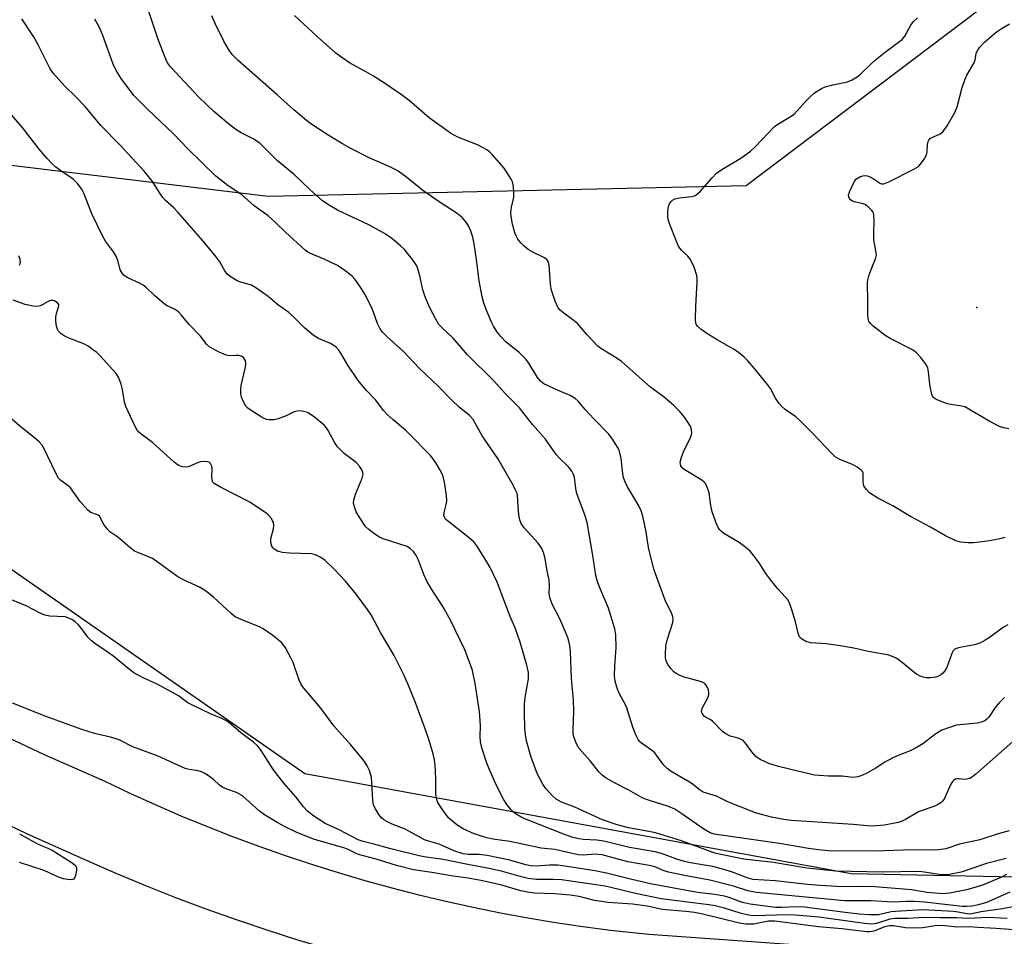
# Model space of a CAD drawing. Units: inches. Extents: x 1303760 to 1309760, y 489450 to 493450.
# Drawn here: x 1304377 to 1304648, y 489593 to 489846 of the extents above; entities that cross this region are included whole.
import ezdxf

# ---------------------------------------------------------------- set-up
doc = ezdxf.new("R2010")
doc.units = ezdxf.units.IN
doc.header["$MEASUREMENT"] = 0
for name, color, linetype in [('ELEV-Spot Elevation', 7, 'Continuous'), ('NTRL-Trees', 3, 'Continuous'), ('TRANS-Road', 130, 'Continuous'), ('Undefined', 1, 'Continuous')]:
    doc.layers.add(name, color=color, linetype=linetype)

msp = doc.modelspace()

# ---------------------------------------------------------------- linework, layer by layer
at = {"layer": 'ELEV-Spot Elevation'}
msp.add_point((1304640.84, 489766.25, 278.6), dxfattribs=at)
at = {"layer": 'NTRL-Trees'}
msp.add_lwpolyline([(1304972.31, 489830.23), (1304849.33, 489785.38), (1304800.14, 489730.41), (1304781.34, 489652.28), (1304746.61, 489607.43), (1304606.28, 489610.33), (1304455.81, 489637.82), (1304374.8, 489694.24), (1304341.52, 489747.77), (1304373.35, 489805.64), (1304445.69, 489796.96), (1304577.34, 489799.85), (1304701.76, 489893.89), (1304882.61, 489996.61), (1305020.05, 490024.1), (1305119.88, 490066.06), (1305149.45, 490055.21), (1305156.05, 490012.53), (1305144.47, 489944.53), (1305145.92, 489941.64), (1305121.32, 489904.02), (1305092.39, 489882.32)], close=True, dxfattribs=at)
at = {"layer": 'TRANS-Road'}
for points in [[(1304374.23, 489647.77), (1304384.03, 489643.17), (1304400.68, 489635.83), (1304407.61, 489632.53), (1304414.61, 489629.36), (1304421.65, 489626.31), (1304428.75, 489623.38), (1304435.9, 489620.58), (1304443.1, 489617.91), (1304450.34, 489615.35), (1304457.63, 489612.93), (1304464.95, 489610.63), (1304472.32, 489608.47), (1304479.72, 489606.43), (1304487.16, 489604.52), (1304494.63, 489602.74), (1304502.13, 489601.09), (1304509.65, 489599.57), (1304517.21, 489598.19), (1304524.78, 489596.93), (1304532.38, 489595.81), (1304539.99, 489594.82), (1304550.49, 489593.68), (1304636.52, 489587.52)], [(1304650.9, 489566.06), (1304555.75, 489571.83), (1304540.7, 489573.47), (1304531.89, 489574.65), (1304523.1, 489575.97), (1304514.34, 489577.46), (1304505.6, 489579.09), (1304496.89, 489580.88), (1304488.22, 489582.81), (1304479.58, 489584.9), (1304470.97, 489587.14), (1304462.41, 489589.53), (1304453.89, 489592.07), (1304445.42, 489594.75), (1304437, 489597.59), (1304428.62, 489600.57), (1304420.3, 489603.7), (1304412.04, 489606.97), (1304403.83, 489610.38), (1304395.69, 489613.94), (1304379.25, 489621.3), (1304369.01, 489626.17)]]:
    msp.add_lwpolyline(points, dxfattribs=at)
at = {"layer": 'Undefined'}
for points, elevation in [([(1304651.47, 489647.36), (1304640.57, 489637.78), (1304639.42, 489636.85), (1304638.92, 489636.56), (1304638.22, 489636.33), (1304637.69, 489636.29), (1304636.02, 489636.5), (1304635.48, 489636.5), (1304634.97, 489636.36), (1304634.52, 489636.1), (1304634.15, 489635.7), (1304633.71, 489634.97), (1304632.46, 489632.13), (1304631.82, 489630.88), (1304631.34, 489630.22), (1304630.93, 489629.88), (1304630, 489629.33), (1304629, 489628.86), (1304624.97, 489627.42), (1304621.26, 489625.25), (1304620.28, 489624.8), (1304619.2, 489624.46), (1304615.47, 489623.71), (1304613.18, 489623.48), (1304611.69, 489623.46), (1304606.81, 489623.85), (1304589.74, 489624.96), (1304587.74, 489625.23), (1304584.33, 489625.91), (1304581.55, 489626.61), (1304579.88, 489627.14), (1304572.51, 489630), (1304569.19, 489631.66), (1304565.46, 489632.82), (1304564.35, 489633.5), (1304562.79, 489634.83), (1304561.88, 489635.47), (1304556.69, 489638.51), (1304555.56, 489639.31), (1304554.69, 489640.23), (1304552.86, 489642.74), (1304552.14, 489643.59), (1304551.26, 489644.32), (1304548.47, 489646.26), (1304547.88, 489646.82), (1304547.56, 489647.28), (1304546.94, 489648.57), (1304546.11, 489650.73), (1304544.4, 489656.28), (1304542.21, 489660.4), (1304541.7, 489661.67), (1304541.28, 489663.38), (1304541.1, 489664.83), (1304541.14, 489667.49), (1304541.52, 489672.67), (1304541.41, 489676.08), (1304541.2, 489677.78), (1304539.39, 489683.48), (1304536.81, 489689.48), (1304536.27, 489691.06), (1304535.97, 489692.44), (1304535.14, 489697.94), (1304533.52, 489707.05), (1304532.92, 489709.15), (1304530.75, 489714.76), (1304530.53, 489715.78), (1304530.03, 489719.45), (1304529.8, 489720.3), (1304529.35, 489721.21), (1304528.4, 489722.35), (1304525.94, 489724.72), (1304524.99, 489725.76), (1304522.07, 489729.97), (1304518.52, 489734.03), (1304514.93, 489738.63), (1304510.98, 489742.61), (1304507.77, 489746.18), (1304500.58, 489753.22), (1304496.66, 489757.79), (1304493.62, 489760.62), (1304492.73, 489761.59), (1304491.83, 489763.02), (1304490.17, 489766.15), (1304488.91, 489769.17), (1304488.24, 489771.15), (1304487.45, 489775), (1304487, 489776.66), (1304486.61, 489777.72), (1304485.48, 489779.44), (1304483.28, 489782.22), (1304482.18, 489783.23), (1304479.63, 489785.31), (1304477.7, 489786.65), (1304473.41, 489789.06), (1304464.75, 489793.05), (1304462.78, 489794.22), (1304460.66, 489795.66), (1304457.14, 489798.79), (1304452.89, 489802.85), (1304448.25, 489806.65), (1304444.53, 489810.44), (1304443.46, 489811.41), (1304441.88, 489812.52), (1304438.25, 489814.37), (1304436.78, 489815.29), (1304434.74, 489816.81), (1304430.72, 489820.19), (1304426.62, 489824.17), (1304418.82, 489832.51), (1304417.99, 489833.64), (1304417.47, 489834.63), (1304415.35, 489840.03), (1304410.72, 489854.11)], 270), ([(1304648.45, 489658.86), (1304647.01, 489657.39), (1304645.94, 489656.06), (1304644.16, 489653.48), (1304643.64, 489652.91), (1304643.08, 489652.47), (1304642.07, 489652.04), (1304640.95, 489651.79), (1304635.28, 489651.2), (1304633.37, 489650.63), (1304631.23, 489649.85), (1304629.54, 489648.85), (1304625.97, 489646.07), (1304624.01, 489644.9), (1304622.48, 489644.13), (1304619.24, 489642.92), (1304617.92, 489642.32), (1304615.35, 489640.93), (1304613.02, 489639.37), (1304610.76, 489638.08), (1304609.21, 489637.33), (1304608.07, 489637), (1304606.68, 489636.85), (1304603.76, 489637.18), (1304600.01, 489637.15), (1304596.17, 489637.48), (1304594.18, 489637.89), (1304586.25, 489639.86), (1304583.54, 489640.66), (1304581.18, 489641.82), (1304579.99, 489642.63), (1304578.85, 489643.88), (1304577.17, 489646.29), (1304576.47, 489646.98), (1304575.81, 489647.39), (1304575.1, 489647.7), (1304572.97, 489648.25), (1304571.7, 489648.81), (1304570.82, 489649.51), (1304568.08, 489652.34), (1304567.46, 489652.8), (1304566.28, 489653.35), (1304565.85, 489653.66), (1304565.18, 489654.47), (1304565.02, 489655.16), (1304565.33, 489656.12), (1304566.69, 489658.59), (1304567.08, 489659.61), (1304567.09, 489660.11), (1304566.97, 489660.86), (1304566.69, 489661.59), (1304566.42, 489662.07), (1304565.91, 489662.67), (1304564.99, 489663.19), (1304559.94, 489664.59), (1304558.84, 489665.01), (1304558.06, 489665.42), (1304557.37, 489665.95), (1304556.61, 489666.81), (1304555.77, 489667.98), (1304555.26, 489668.98), (1304555.11, 489669.77), (1304555.08, 489670.6), (1304555.22, 489673.1), (1304555.61, 489674.68), (1304557.14, 489679.51), (1304557.27, 489680.32), (1304557.17, 489681.11), (1304556.77, 489682.14), (1304555.14, 489685.39), (1304551.95, 489694.17), (1304550.43, 489700.19), (1304549.82, 489704.45), (1304548.84, 489708.81), (1304548.44, 489710.23), (1304547.7, 489711.8), (1304544.66, 489716.89), (1304543.88, 489718.42), (1304543.55, 489719.41), (1304543.33, 489720.45), (1304542.91, 489724.69), (1304542.58, 489726.26), (1304542.32, 489727), (1304541.94, 489727.78), (1304540.55, 489730.01), (1304539.47, 489731.39), (1304535.41, 489735.57), (1304532.98, 489738.2), (1304531.05, 489740.44), (1304530.22, 489741.23), (1304528.85, 489742.03), (1304524.73, 489743.76), (1304522.63, 489744.74), (1304521.62, 489745.28), (1304520.72, 489745.96), (1304519.86, 489746.97), (1304517.49, 489750.9), (1304516.63, 489752.07), (1304514.82, 489753.89), (1304511.22, 489756.73), (1304509.76, 489758.23), (1304508.89, 489759.4), (1304507.79, 489761.14), (1304507.24, 489762.18), (1304505.69, 489765.75), (1304505.05, 489767.43), (1304504.64, 489769.17), (1304503.82, 489773.58), (1304503.06, 489779.51), (1304502.4, 489783.76), (1304502.02, 489785.64), (1304501.5, 489787.24), (1304500.84, 489788.79), (1304500.21, 489789.73), (1304499.08, 489791.02), (1304497.74, 489792.11), (1304493.09, 489795.17), (1304488.26, 489798.49), (1304483.45, 489802.4), (1304481.21, 489803.95), (1304479.22, 489805.03), (1304473.54, 489807.48), (1304468.46, 489810.02), (1304466.13, 489811.33), (1304461.96, 489813.87), (1304457.73, 489816.62), (1304456.27, 489817.75), (1304452.72, 489820.71), (1304448.21, 489824.85), (1304437.43, 489834.31), (1304435.8, 489835.97), (1304434.8, 489837.38), (1304433.45, 489839.61), (1304431.1, 489844.43), (1304430.2, 489846.55)], 272), ([(1304649.39, 489678.9), (1304648.23, 489678.18), (1304644.25, 489675.25), (1304643.18, 489674.6), (1304641.87, 489673.93), (1304640.25, 489673.32), (1304636.17, 489672.64), (1304634.93, 489672.24), (1304634.38, 489671.71), (1304633.98, 489670.97), (1304632.56, 489667.15), (1304632.06, 489666.16), (1304631.5, 489665.54), (1304630.85, 489665.02), (1304630.12, 489664.61), (1304629.57, 489664.44), (1304628.12, 489664.24), (1304626.95, 489664.23), (1304626.11, 489664.42), (1304625.29, 489664.75), (1304624.23, 489665.3), (1304623.51, 489665.79), (1304619.96, 489668.73), (1304618.82, 489669.59), (1304617.85, 489670.09), (1304616.58, 489670.53), (1304615.19, 489670.83), (1304610.94, 489671.55), (1304606.97, 489672.46), (1304602.67, 489673.2), (1304599.36, 489673.64), (1304595.1, 489673.9), (1304593.74, 489674.31), (1304592.55, 489674.97), (1304592.05, 489675.57), (1304591.61, 489676.58), (1304590.88, 489679.67), (1304589.9, 489683), (1304589.36, 489684.63), (1304588.86, 489685.63), (1304588.16, 489686.49), (1304586.05, 489688.78), (1304583.81, 489691.57), (1304582.77, 489693.02), (1304580.94, 489695.98), (1304579.55, 489697.8), (1304578.44, 489699.11), (1304577.25, 489700.17), (1304575.37, 489701.51), (1304571.15, 489704.03), (1304570.53, 489704.56), (1304570, 489705.14), (1304569.69, 489705.57), (1304569.3, 489706.36), (1304567.99, 489710.03), (1304567.58, 489711.77), (1304567.11, 489715.22), (1304566.69, 489716.53), (1304566.11, 489717.76), (1304565.8, 489718.19), (1304565.16, 489718.75), (1304560.3, 489721.65), (1304559.65, 489722.17), (1304559.37, 489722.61), (1304559.22, 489723.13), (1304559.2, 489723.68), (1304559.5, 489725.06), (1304560.09, 489726.54), (1304561.98, 489730.49), (1304562.28, 489731.29), (1304562.38, 489731.82), (1304562.32, 489732.58), (1304561.96, 489733.59), (1304560.37, 489736.04), (1304558.98, 489737.75), (1304557.41, 489739.27), (1304554.81, 489741.45), (1304551, 489744.32), (1304542.96, 489751.38), (1304541.55, 489752.4), (1304537.33, 489755), (1304536.4, 489755.68), (1304533.44, 489758.85), (1304530.87, 489761.89), (1304530, 489762.6), (1304526.71, 489764.94), (1304526.07, 489765.51), (1304525.54, 489766.17), (1304524.75, 489768), (1304523.66, 489771.29), (1304523.45, 489772.76), (1304523.04, 489777.79), (1304522.88, 489778.61), (1304522.69, 489779.1), (1304522.39, 489779.48), (1304521.81, 489779.95), (1304518.54, 489781.46), (1304517.31, 489782.24), (1304516.15, 489783.13), (1304515.34, 489783.95), (1304514.47, 489785.1), (1304514.05, 489785.83), (1304513.6, 489786.85), (1304512.97, 489789.25), (1304512.65, 489791.27), (1304512.55, 489792.43), (1304512.69, 489793.85), (1304513.2, 489795.8), (1304513.33, 489796.63), (1304513.33, 489798.32), (1304513.19, 489800), (1304512.98, 489800.85), (1304512.61, 489801.64), (1304510.71, 489804.64), (1304507.44, 489808.3), (1304506.63, 489809.12), (1304505.95, 489809.66), (1304504.94, 489810.27), (1304503.35, 489811.08), (1304497.97, 489813.18), (1304495.9, 489814.26), (1304490.07, 489818.5), (1304484.55, 489823.26), (1304482.71, 489824.67), (1304478.01, 489827.85), (1304474.69, 489829.98), (1304472.79, 489831.09), (1304468.12, 489833.62), (1304465.97, 489835.08), (1304464.37, 489836.34), (1304459.31, 489840.83), (1304452.94, 489846.63)], 274), ([(1304648.92, 489614.52), (1304643.49, 489613.14), (1304636.52, 489610.8), (1304633.33, 489610.11), (1304632.18, 489609.98), (1304631.06, 489610), (1304626.49, 489610.76), (1304624.97, 489610.92), (1304614.82, 489610.72), (1304602.02, 489611.07), (1304594.08, 489611.87), (1304584.82, 489613.43), (1304576.68, 489614.29), (1304569.92, 489615.67), (1304568.45, 489616.04), (1304559.52, 489619.36), (1304552.4, 489621.55), (1304550.53, 489621.99), (1304544.91, 489623), (1304541.53, 489623.85), (1304537.78, 489625.21), (1304530.11, 489628.61), (1304526.43, 489630.05), (1304525.05, 489630.82), (1304523.97, 489631.77), (1304522.19, 489633.77), (1304521.37, 489635), (1304520.06, 489637.35), (1304519.49, 489638.68), (1304517.99, 489642.7), (1304516.88, 489646.91), (1304516.55, 489648.59), (1304516.39, 489650.48), (1304516.26, 489654.42), (1304516.27, 489656.93), (1304516.43, 489658.89), (1304517.39, 489664.02), (1304517.41, 489665.72), (1304516.97, 489667.74), (1304515.11, 489674.07), (1304514.48, 489675.97), (1304513.79, 489677.78), (1304512.33, 489681.19), (1304508.72, 489690.64), (1304506.85, 489694.69), (1304505.68, 489696.71), (1304503.2, 489700.63), (1304502.3, 489701.76), (1304500.72, 489703.11), (1304495.05, 489707.52), (1304494.63, 489707.91), (1304494.25, 489708.48), (1304494.11, 489708.94), (1304494.13, 489709.77), (1304494.81, 489712.34), (1304494.91, 489713.2), (1304494.82, 489714.37), (1304494.32, 489717.59), (1304494.01, 489719.33), (1304493.65, 489720.44), (1304493.1, 489721.46), (1304491.84, 489723.45), (1304491.02, 489724.67), (1304490.28, 489725.57), (1304484.54, 489731.47), (1304483.52, 489732.43), (1304480.1, 489735.28), (1304478.44, 489736.83), (1304477.47, 489737.85), (1304475.32, 489740.73), (1304472.65, 489743.51), (1304470.43, 489746.18), (1304467.66, 489750.42), (1304465.69, 489753.67), (1304465.04, 489754.58), (1304464.3, 489755.4), (1304463.63, 489755.91), (1304462.9, 489756.33), (1304459.52, 489757.74), (1304458.04, 489758.61), (1304455.68, 489760.63), (1304453.2, 489763.17), (1304451.34, 489764.86), (1304448.22, 489767.1), (1304445.73, 489769.26), (1304442.61, 489771.51), (1304441.09, 489772.37), (1304438.14, 489773.25), (1304437.12, 489773.64), (1304435.46, 489774.62), (1304434.4, 489775.47), (1304433.73, 489776.37), (1304432.38, 489778.79), (1304430.97, 489780.66), (1304427.25, 489785.19), (1304420.77, 489792.49), (1304419.59, 489793.76), (1304417.45, 489795.72), (1304416.71, 489796.51), (1304416.04, 489797.45), (1304413.64, 489801.24), (1304411.56, 489803.84), (1304404.94, 489810.99), (1304399.61, 489816.33), (1304395.25, 489821.59), (1304392.5, 489824.46), (1304389.62, 489827.34), (1304386.49, 489830.79), (1304385.59, 489832.17), (1304382.36, 489838.61), (1304381.2, 489840.65), (1304377.84, 489845.73)], 266), ([(1304648.61, 489702.96), (1304647.2, 489702.59), (1304644.36, 489702.02), (1304642.3, 489701.74), (1304639.92, 489701.49), (1304638.45, 489701.45), (1304636.41, 489701.63), (1304635.05, 489702.01), (1304632.25, 489703.34), (1304628.12, 489705.74), (1304622.61, 489708.73), (1304617.76, 489711.61), (1304613.63, 489713.76), (1304611.31, 489715.24), (1304610.34, 489716.21), (1304609.76, 489717.15), (1304609.52, 489718.22), (1304609.58, 489720.12), (1304609.53, 489720.62), (1304609.33, 489721.07), (1304608.99, 489721.46), (1304607.86, 489722.31), (1304606.6, 489723.05), (1304603.12, 489724.43), (1304601.88, 489725.11), (1304600.8, 489726.12), (1304595.69, 489731.58), (1304592.11, 489735.14), (1304590.98, 489736.11), (1304588.07, 489738.21), (1304587.17, 489738.97), (1304586.43, 489739.84), (1304585.44, 489741.25), (1304584.01, 489743.91), (1304583.21, 489745.08), (1304579.52, 489749.59), (1304577.77, 489751.6), (1304576.74, 489752.62), (1304575.21, 489753.87), (1304574.05, 489754.7), (1304569.36, 489757.31), (1304566.49, 489759.11), (1304564.88, 489760.26), (1304564.03, 489761.04), (1304563.7, 489761.49), (1304563.49, 489761.98), (1304563.36, 489763.07), (1304563.45, 489766.53), (1304563.86, 489773.35), (1304563.86, 489774.24), (1304563.75, 489775.1), (1304562.98, 489777.34), (1304562.01, 489779.49), (1304561.31, 489780.37), (1304559.65, 489781.93), (1304559.08, 489782.57), (1304558.65, 489783.32), (1304558.07, 489784.67), (1304556.32, 489789.1), (1304555.86, 489790.5), (1304555.75, 489791.33), (1304555.76, 489792.45), (1304555.87, 489793.56), (1304556.05, 489794.37), (1304556.26, 489794.85), (1304556.69, 489795.49), (1304557.06, 489795.84), (1304557.66, 489796.15), (1304558.98, 489796.45), (1304562.27, 489796.8), (1304563.11, 489797.01), (1304563.6, 489797.26), (1304564.66, 489798.22), (1304567.98, 489801.99), (1304569.19, 489803.22), (1304570.62, 489804.23), (1304575.91, 489807.35), (1304578.5, 489809.29), (1304579.81, 489810.48), (1304585.12, 489816.06), (1304586.03, 489816.77), (1304589.28, 489818.64), (1304590.54, 489819.54), (1304593.85, 489823.17), (1304595.07, 489824.4), (1304596.15, 489825.34), (1304598.04, 489826.57), (1304599.05, 489827.04), (1304601.24, 489827.62), (1304605.23, 489828.36), (1304606.49, 489828.91), (1304607.9, 489829.78), (1304608.78, 489830.5), (1304611.86, 489833.49), (1304612.96, 489834.45), (1304615.75, 489836.66), (1304620.34, 489840.07), (1304621.07, 489840.94), (1304622.68, 489844), (1304623.41, 489845.04), (1304624.5, 489846.02)], 276), ([(1304649.65, 489732.87), (1304648.22, 489733.08), (1304647.12, 489733.5), (1304644.47, 489734.84), (1304637.54, 489738.86), (1304636.73, 489739.13), (1304634.21, 489739.43), (1304632.81, 489739.77), (1304630.09, 489740.74), (1304629.36, 489741.11), (1304628.96, 489741.44), (1304628.68, 489741.87), (1304628.48, 489742.37), (1304628.07, 489744.04), (1304627.88, 489745.18), (1304627.57, 489748.54), (1304627.35, 489749.67), (1304626.84, 489750.67), (1304625.4, 489752.47), (1304624.25, 489753.76), (1304623.35, 489754.47), (1304617.14, 489757.64), (1304615.66, 489758.55), (1304612.22, 489761.24), (1304611.6, 489761.82), (1304611.14, 489762.5), (1304610.89, 489763.27), (1304610.8, 489764.13), (1304610.88, 489767.7), (1304610.78, 489773.27), (1304610.93, 489774.12), (1304611.25, 489775.25), (1304611.94, 489777.18), (1304612.96, 489779.65), (1304613.19, 489780.75), (1304613.09, 489781.84), (1304612.46, 489784.88), (1304612.45, 489786.62), (1304612.6, 489790.11), (1304612.51, 489791.75), (1304612.28, 489792.47), (1304611.98, 489792.94), (1304610.73, 489794.12), (1304610.01, 489794.61), (1304609.51, 489794.83), (1304607.15, 489795.37), (1304606.42, 489795.63), (1304606.05, 489795.91), (1304605.77, 489796.29), (1304605.59, 489796.71), (1304605.52, 489797.17), (1304605.75, 489798.08), (1304607.2, 489801.04), (1304607.74, 489801.71), (1304608.67, 489802.27), (1304609.45, 489802.54), (1304609.98, 489802.63), (1304610.79, 489802.54), (1304611.85, 489802.07), (1304614.29, 489800.43), (1304614.78, 489800.28), (1304615.29, 489800.33), (1304616.6, 489800.85), (1304623.51, 489804.37), (1304624.77, 489805.12), (1304625.39, 489805.7), (1304626.39, 489807.08), (1304627.03, 489808.33), (1304627.18, 489809.09), (1304627.26, 489811.18), (1304627.42, 489811.94), (1304627.61, 489812.38), (1304628.13, 489812.9), (1304630.72, 489814.05), (1304631.49, 489814.66), (1304632.66, 489816.3), (1304634.83, 489819.96), (1304635.45, 489821.53), (1304636.83, 489826.8), (1304637.53, 489828.94), (1304638.1, 489830.22), (1304640.16, 489833.66), (1304640.41, 489834.43), (1304640.72, 489836.23), (1304641.04, 489837.01), (1304641.65, 489837.91), (1304642.94, 489839.34), (1304646.21, 489842.08), (1304647.85, 489843.22), (1304649.89, 489844.34)], 278), ([(1304648.99, 489610.09), (1304647.47, 489609.3), (1304642.39, 489607.22), (1304639.71, 489606.31), (1304638.03, 489605.88), (1304633.46, 489605), (1304631.63, 489604.82), (1304629.36, 489604.94), (1304627.14, 489605.19), (1304622.85, 489605.9), (1304612.79, 489606.72), (1304609.33, 489606.78), (1304603.99, 489606.7), (1304597.7, 489607.08), (1304594.25, 489607.38), (1304585.33, 489608.35), (1304579.25, 489608.73), (1304577.92, 489609.11), (1304573.31, 489610.82), (1304570.52, 489611.7), (1304568.1, 489612.27), (1304561.96, 489613.32), (1304560.39, 489613.66), (1304558.27, 489614.3), (1304554.01, 489615.86), (1304552.31, 489616.35), (1304545.16, 489617.59), (1304538.17, 489619.3), (1304536.19, 489619.55), (1304532.41, 489619.72), (1304531.29, 489619.92), (1304529.31, 489620.41), (1304526.81, 489621.27), (1304516.83, 489625.23), (1304515.52, 489625.82), (1304514, 489626.7), (1304513.31, 489627.22), (1304512.51, 489628.05), (1304511.42, 489629.43), (1304510.63, 489630.64), (1304508.41, 489634.97), (1304506.53, 489639.17), (1304505.9, 489640.79), (1304504.58, 489644.99), (1304504.16, 489646.68), (1304504.06, 489647.99), (1304504.16, 489651.17), (1304503.9, 489654.9), (1304502.69, 489662.67), (1304501.98, 489666.25), (1304501.44, 489667.89), (1304499.86, 489671.94), (1304495.95, 489680.13), (1304493.8, 489683.91), (1304490.57, 489688.91), (1304489.4, 489690.92), (1304488.53, 489692.75), (1304487.08, 489696.63), (1304486.32, 489698.16), (1304485.69, 489699.07), (1304484.92, 489699.83), (1304483.99, 489700.41), (1304477.4, 489702.55), (1304476.35, 489703), (1304475.38, 489703.61), (1304473.54, 489704.99), (1304472.51, 489705.96), (1304470.89, 489708.29), (1304469.9, 489710.03), (1304469.33, 489711.66), (1304469.23, 489712.45), (1304469.27, 489713.23), (1304469.76, 489714.82), (1304471.59, 489719.29), (1304471.84, 489720.33), (1304471.8, 489720.84), (1304471.61, 489721.34), (1304470.87, 489722.55), (1304469.89, 489723.61), (1304466.59, 489726.05), (1304464.82, 489727.87), (1304464.01, 489729.03), (1304462.2, 489732.42), (1304461.71, 489733.16), (1304461.15, 489733.83), (1304458.42, 489736.07), (1304456.74, 489737.23), (1304456.22, 489737.46), (1304455.38, 489737.66), (1304454.53, 489737.77), (1304453.68, 489737.75), (1304452.88, 489737.53), (1304450.67, 489736.43), (1304448.48, 489735.58), (1304447.38, 489735.35), (1304446.01, 489735.31), (1304445.22, 489735.42), (1304444.2, 489735.87), (1304441.26, 489737.7), (1304440.1, 489738.53), (1304439.53, 489739.12), (1304438.86, 489740.3), (1304438.35, 489741.57), (1304438.16, 489742.62), (1304438.13, 489743.68), (1304438.27, 489744.77), (1304439.4, 489749.45), (1304439.58, 489750.55), (1304439.57, 489751.09), (1304439.43, 489751.6), (1304439.19, 489752.07), (1304438.86, 489752.48), (1304438.43, 489752.78), (1304437.64, 489753.01), (1304436.81, 489753.04), (1304435.19, 489752.95), (1304434.1, 489753.12), (1304432.22, 489753.97), (1304429.62, 489755.37), (1304428.78, 489756.1), (1304427.01, 489758.34), (1304423.97, 489761.61), (1304421.77, 489764.23), (1304420.98, 489765.03), (1304419.89, 489765.79), (1304417.72, 489766.83), (1304416.99, 489767.32), (1304414.51, 489769.45), (1304411.97, 489771.87), (1304411.3, 489772.41), (1304410.27, 489772.99), (1304407.01, 489774.47), (1304406.07, 489775.11), (1304405.47, 489775.67), (1304405.18, 489776.13), (1304404.97, 489776.65), (1304404.4, 489778.9), (1304403.9, 489780.18), (1304403.11, 489781.61), (1304400.91, 489784.53), (1304400.17, 489785.78), (1304397.17, 489792.05), (1304394.96, 489797.7), (1304394.43, 489798.67), (1304393.81, 489799.59), (1304393.12, 489800.46), (1304392.05, 489801.49), (1304391.36, 489802.03), (1304388.98, 489803.59), (1304387.21, 489804.93), (1304386.19, 489805.86), (1304384.85, 489807.29), (1304382.61, 489809.88), (1304377.96, 489815.92), (1304373.22, 489821.35)], 264), ([(1304377.22, 489777.95), (1304377.41, 489778.29), (1304377.47, 489778.74), (1304377.36, 489779.49), (1304376.99, 489780.48)], 262), ([(1304649.93, 489605.26), (1304645.67, 489603.29), (1304643.5, 489602.38), (1304641.35, 489601.77), (1304639.57, 489601.42), (1304638.1, 489601.28), (1304636.78, 489601.28), (1304626.45, 489602.45), (1304623.64, 489602.66), (1304621.39, 489602.67), (1304617.78, 489602.53), (1304611.68, 489602.84), (1304606.2, 489602.84), (1304604.39, 489602.9), (1304580.2, 489605.17), (1304577.76, 489605.57), (1304573.89, 489606.93), (1304567.36, 489608.54), (1304560.85, 489609.74), (1304555.96, 489610.75), (1304554.48, 489611.22), (1304552.5, 489612.1), (1304551.14, 489612.54), (1304544.75, 489613.64), (1304537.71, 489615.49), (1304536.57, 489615.66), (1304535.69, 489615.7), (1304532.58, 489615.44), (1304531.05, 489615.56), (1304524.66, 489616.98), (1304520.84, 489617.38), (1304512.28, 489619.18), (1304507.59, 489619.88), (1304505.93, 489620.21), (1304502.38, 489621.34), (1304499.43, 489622.67), (1304497.62, 489623.75), (1304495.45, 489625.65), (1304494.54, 489626.78), (1304493.06, 489628.97), (1304492.46, 489629.98), (1304492.14, 489630.79), (1304491.93, 489631.65), (1304491.84, 489632.51), (1304491.82, 489636.51), (1304491.7, 489640.26), (1304491.52, 489641.67), (1304491.17, 489643.34), (1304490.05, 489647.05), (1304488.94, 489650.24), (1304486.16, 489657.64), (1304484.17, 489662.65), (1304482.91, 489665.45), (1304480.37, 489670.45), (1304476.63, 489676.8), (1304474.04, 489681.66), (1304473.09, 489683.12), (1304469.96, 489687.35), (1304466.96, 489690.88), (1304463.88, 489694.17), (1304461.4, 489696.55), (1304460.73, 489697.08), (1304459.99, 489697.53), (1304458.69, 489698.12), (1304457.6, 489698.38), (1304451.58, 489698.59), (1304449.64, 489698.8), (1304448.28, 489699.19), (1304447.31, 489699.73), (1304446.95, 489700.1), (1304446.7, 489700.54), (1304446.4, 489701.53), (1304446.46, 489702.65), (1304447.13, 489705.28), (1304447.26, 489706.15), (1304447.14, 489707.14), (1304446.92, 489707.63), (1304446.49, 489708.28), (1304445.78, 489709.07), (1304445.13, 489709.63), (1304440.68, 489712.62), (1304432.57, 489716.76), (1304430.84, 489717.81), (1304430.48, 489718.19), (1304430.24, 489718.84), (1304430.18, 489719.68), (1304430.25, 489721.74), (1304430.15, 489722.58), (1304429.8, 489723.29), (1304429.44, 489723.63), (1304428.98, 489723.8), (1304428.45, 489723.86), (1304427.05, 489723.76), (1304426.24, 489723.52), (1304423.93, 489722.5), (1304423.16, 489722.3), (1304422.1, 489722.39), (1304421.07, 489722.73), (1304420.34, 489723.17), (1304419.67, 489723.73), (1304413.83, 489729.07), (1304410.99, 489731.19), (1304410.09, 489731.94), (1304409.61, 489732.5), (1304409.03, 489733.48), (1304406.51, 489738.95), (1304406.09, 489740.31), (1304405.51, 489744.05), (1304405.25, 489745.17), (1304404.56, 489746.92), (1304403.81, 489748.08), (1304399.37, 489753.05), (1304398.51, 489753.84), (1304397.35, 489754.73), (1304396.14, 489755.57), (1304395.11, 489756.14), (1304390.63, 489757.91), (1304389.55, 489758.41), (1304388.64, 489759.02), (1304387.9, 489759.78), (1304387.64, 489760.27), (1304387.38, 489761.07), (1304387.19, 489762.51), (1304387.24, 489763.71), (1304387.36, 489764.59), (1304388.07, 489766.68), (1304388.06, 489767.08), (1304387.67, 489767.58), (1304386.78, 489768.05), (1304386.28, 489768.18), (1304385.78, 489768.18), (1304385.06, 489767.94), (1304383.61, 489767.04), (1304382.86, 489766.68), (1304382.08, 489766.51), (1304381, 489766.58), (1304378.8, 489767.1), (1304375.47, 489768.29)], 262), ([(1304649.21, 489597.99), (1304644.06, 489598.23), (1304638.61, 489597.95), (1304635.26, 489598.15), (1304630.88, 489598.16), (1304626.57, 489598.27), (1304621.78, 489597.97), (1304618.25, 489598.01), (1304616.87, 489597.83), (1304613.2, 489596.63), (1304611.97, 489596.47), (1304609.94, 489596.65), (1304597.31, 489598.36), (1304590.85, 489598.95), (1304588.88, 489599.02), (1304579.34, 489598.71), (1304577.96, 489598.92), (1304575.71, 489599.46), (1304571.37, 489600.87), (1304568.79, 489601.5), (1304567.09, 489601.77), (1304553.93, 489603.44), (1304546.85, 489604.9), (1304540.07, 489606.56), (1304538.52, 489606.87), (1304526.43, 489608.61), (1304524.24, 489608.72), (1304519.59, 489608.73), (1304517.25, 489609.02), (1304514.77, 489609.63), (1304510.21, 489610.94), (1304507.05, 489611.7), (1304501.17, 489612.78), (1304493.92, 489614.24), (1304488.69, 489614.96), (1304487.24, 489615.23), (1304479.51, 489617.21), (1304474.83, 489618.51), (1304471.81, 489619.2), (1304470.51, 489619.67), (1304465.27, 489622.41), (1304461.35, 489624.19), (1304458.27, 489626.16), (1304456.55, 489627.55), (1304455.43, 489628.72), (1304453.31, 489631.52), (1304450.12, 489635.16), (1304448.02, 489637.81), (1304447.02, 489639.18), (1304443.74, 489644.24), (1304442.88, 489645.41), (1304441.69, 489646.52), (1304438.16, 489649.1), (1304435.36, 489651.64), (1304434.17, 489652.4), (1304432.92, 489653.06), (1304429.83, 489654.33), (1304424.81, 489656.7), (1304423.57, 489657.42), (1304420.96, 489659.29), (1304419.5, 489660.18), (1304414.93, 489662.61), (1304411.23, 489664.27), (1304408.69, 489665.67), (1304407.5, 489666.55), (1304403.15, 489670.12), (1304400.74, 489671.88), (1304398.34, 489673.44), (1304397.02, 489674.48), (1304396.06, 489675.46), (1304394.38, 489677.74), (1304393.34, 489678.96), (1304392.54, 489679.69), (1304391.58, 489680.33), (1304390.56, 489680.84), (1304389.76, 489681.04), (1304385.53, 489681.25), (1304384.14, 489681.51), (1304383.11, 489681.96), (1304379.06, 489684.1), (1304374.04, 489686.1)], 258), ([(1304652.37, 489594.82), (1304646.23, 489595.25), (1304641.16, 489595.5), (1304638.8, 489595.72), (1304635.4, 489595.61), (1304632.14, 489595.97), (1304630.79, 489596.04), (1304629.38, 489595.94), (1304625.93, 489595.42), (1304623.24, 489595.31), (1304621.25, 489595.39), (1304617.89, 489595.93), (1304616.78, 489595.98), (1304615.56, 489595.71), (1304612.5, 489594.54), (1304611.42, 489594.36), (1304610.59, 489594.33), (1304603.72, 489595.16), (1304597.29, 489595.72), (1304585.26, 489597.26), (1304583.49, 489597.22), (1304579.39, 489596.48), (1304577.24, 489596.45), (1304575.5, 489596.71), (1304565.39, 489599.19), (1304563.06, 489599.64), (1304560.71, 489599.91), (1304554.16, 489600.43), (1304550.2, 489601.35), (1304546.04, 489601.94), (1304539.22, 489602.44), (1304537.5, 489602.64), (1304535.54, 489602.96), (1304531.36, 489604.01), (1304528.89, 489604.44), (1304524.6, 489604.76), (1304519, 489604.98), (1304517.1, 489605.21), (1304515.23, 489605.57), (1304509.69, 489607.3), (1304504.26, 489608.47), (1304500.8, 489609.1), (1304496.67, 489609.61), (1304490.75, 489610.69), (1304485.68, 489611.42), (1304481.07, 489612.56), (1304475.42, 489614.31), (1304470.61, 489615.64), (1304469.7, 489615.99), (1304467.5, 489617.06), (1304466.49, 489617.47), (1304458.44, 489619.74), (1304453.54, 489621.71), (1304450.35, 489623.25), (1304448.31, 489624.34), (1304444.68, 489626.54), (1304443.29, 489627.55), (1304438.64, 489631.77), (1304437, 489632.65), (1304434.27, 489633.58), (1304433.23, 489634.08), (1304432.29, 489634.75), (1304430.61, 489636.31), (1304429.92, 489636.86), (1304428.41, 489637.82), (1304427.35, 489638.36), (1304426.42, 489638.64), (1304423.9, 489639.02), (1304422.79, 489639.33), (1304415.35, 489642.72), (1304408.38, 489645.29), (1304404.82, 489647.06), (1304403.81, 489647.49), (1304402.27, 489647.94), (1304397.82, 489648.94), (1304394.33, 489650.02), (1304384.23, 489653.7), (1304375.3, 489657.31)], 256), ([(1304377.24, 489621.29), (1304381.94, 489618.63), (1304383.17, 489618.06), (1304385.05, 489617.38), (1304386.2, 489616.82), (1304391.41, 489613.52), (1304392.51, 489612.66), (1304392.86, 489612.01), (1304392.89, 489611.23), (1304392.64, 489609.87), (1304392.24, 489608.96), (1304391.9, 489608.72), (1304391.45, 489608.64), (1304390.42, 489608.71), (1304389.32, 489608.92), (1304387.95, 489609.39), (1304383.98, 489611.2), (1304377.19, 489613.45)], 256)]:
    msp.add_lwpolyline(points, dxfattribs=dict(at, elevation=elevation))
for points in [[(1304649.8, 489622.12, 268), (1304646.73, 489621.3, 268), (1304641.71, 489619.69, 268), (1304636.09, 489618.46, 268), (1304632.32, 489617.17, 268), (1304630.38, 489616.89, 268), (1304628.4, 489616.78, 268), (1304623.1, 489616.87, 268), (1304612.73, 489616.51, 268), (1304608.37, 489616.67, 268), (1304602.45, 489616.58, 268), (1304600.05, 489616.66, 268), (1304597.23, 489616.91, 268), (1304594.47, 489617.27, 268), (1304586.49, 489618.66, 268), (1304568.55, 489621.23, 268), (1304567.43, 489621.63, 268), (1304565.68, 489622.62, 268), (1304559.65, 489626.85, 268), (1304557.69, 489628.08, 268), (1304555.98, 489628.82, 268), (1304550.41, 489630.56, 268), (1304548.92, 489631.12, 268), (1304545.04, 489633.35, 268), (1304541.03, 489635.31, 268), (1304538.8, 489636.64, 268), (1304537.63, 489637.47, 268), (1304536.83, 489638.3, 268), (1304534.33, 489641.45, 268), (1304531.37, 489644.81, 268), (1304530.64, 489646.08, 268), (1304529.88, 489647.99, 268), (1304529.73, 489648.82, 268), (1304529.68, 489649.93, 268), (1304529.85, 489655.15, 268), (1304529.78, 489658.08, 268), (1304529.23, 489664.13, 268), (1304528.93, 489671.47, 268), (1304528.77, 489673.15, 268), (1304528.29, 489675.08, 268), (1304526.96, 489678.39, 268), (1304526, 489680.55, 268), (1304523.95, 489684.53, 268), (1304523.26, 489686.41, 268), (1304523.08, 489687.49, 268), (1304523.17, 489689.59, 268), (1304523.08, 489691.2, 268), (1304522.48, 489694.19, 268), (1304522.01, 489697.17, 268), (1304521.54, 489698.78, 268), (1304520.95, 489700.03, 268), (1304520.02, 489701.37, 268), (1304516.18, 489705.61, 268), (1304515.38, 489706.75, 268), (1304515.01, 489707.79, 268), (1304514.77, 489709.2, 268), (1304514.51, 489711.48, 268), (1304514.32, 489714.55, 268), (1304514.15, 489715.28, 268), (1304513.85, 489716.02, 268), (1304512.84, 489717.97, 268), (1304508.98, 489724.71, 268), (1304504.64, 489730.87, 268), (1304502.14, 489735.4, 268), (1304501.14, 489736.55, 268), (1304498.33, 489738.85, 268), (1304496.26, 489740.73, 268), (1304492.54, 489744.56, 268), (1304487.32, 489749.58, 268), (1304482.99, 489754.17, 268), (1304478.35, 489758.31, 268), (1304477.17, 489759.5, 268), (1304476.55, 489760.4, 268), (1304475.79, 489761.87, 268), (1304474.29, 489765.98, 268), (1304472.35, 489769.94, 268), (1304470.93, 489772.16, 268), (1304469.54, 489774.03, 268), (1304468.78, 489774.9, 268), (1304467.2, 489776.17, 268), (1304464.78, 489777.79, 268), (1304461.13, 489779.58, 268), (1304457.36, 489781.12, 268), (1304456.61, 489781.53, 268), (1304455.92, 489782.05, 268), (1304450.46, 489786.96, 268), (1304447.78, 489789.6, 268), (1304445.65, 489791.47, 268), (1304441.83, 489794.26, 268), (1304438.41, 489797.28, 268), (1304434.68, 489799.76, 268), (1304431.29, 489802.44, 268), (1304423.54, 489809.93, 268), (1304419.61, 489814.1, 268), (1304412.44, 489820.84, 268), (1304408.65, 489824.63, 268), (1304405.17, 489829.3, 268), (1304403.82, 489831.49, 268), (1304402.98, 489833.28, 268), (1304400.2, 489841.16, 268), (1304399.27, 489843.36, 268), (1304397.96, 489845.68, 268)], [(1304651.67, 489601.42, 260), (1304647.94, 489600.66, 260), (1304642.07, 489599.8, 260), (1304639.07, 489599.23, 260), (1304638.08, 489599.26, 260), (1304635.73, 489599.72, 260), (1304634.4, 489599.89, 260), (1304625.98, 489600.37, 260), (1304618.37, 489599.96, 260), (1304617.26, 489599.8, 260), (1304613.76, 489599.05, 260), (1304612.59, 489598.96, 260), (1304611.31, 489598.98, 260), (1304608.49, 489599.18, 260), (1304604.62, 489599.61, 260), (1304593.41, 489601.13, 260), (1304591.06, 489601.25, 260), (1304587.12, 489601.05, 260), (1304585.37, 489601.07, 260), (1304578.46, 489601.97, 260), (1304576.8, 489602.27, 260), (1304575.73, 489602.54, 260), (1304572.64, 489603.79, 260), (1304571.36, 489604.18, 260), (1304568.72, 489604.6, 260), (1304563.89, 489605.15, 260), (1304550.99, 489607.55, 260), (1304545.82, 489608.71, 260), (1304538.86, 489610.45, 260), (1304535.61, 489611.13, 260), (1304528.03, 489612.31, 260), (1304525.47, 489612.64, 260), (1304523.17, 489612.64, 260), (1304519.54, 489612.42, 260), (1304517.95, 489612.52, 260), (1304516.61, 489612.78, 260), (1304512.22, 489614.03, 260), (1304505.97, 489615.33, 260), (1304503.81, 489615.59, 260), (1304500.76, 489615.64, 260), (1304499.4, 489615.8, 260), (1304497.06, 489616.55, 260), (1304492.74, 489618.46, 260), (1304489.6, 489619.36, 260), (1304488.74, 489619.68, 260), (1304487.26, 489620.44, 260), (1304483.44, 489622.64, 260), (1304479.87, 489624, 260), (1304478.55, 489624.6, 260), (1304477.56, 489625.17, 260), (1304476.93, 489625.75, 260), (1304476.21, 489626.68, 260), (1304475.23, 489628.17, 260), (1304474.72, 489629.21, 260), (1304474.48, 489630.61, 260), (1304474.26, 489635.32, 260), (1304474.11, 489636.79, 260), (1304473.58, 489638.73, 260), (1304472.98, 489640.04, 260), (1304472.19, 489641.26, 260), (1304471.49, 489642.18, 260), (1304468.34, 489645.91, 260), (1304463.74, 489651.08, 260), (1304460.23, 489655.92, 260), (1304455.15, 489661.91, 260), (1304454.71, 489662.64, 260), (1304454.25, 489663.66, 260), (1304452.54, 489668.45, 260), (1304451.97, 489669.8, 260), (1304450.5, 489672.57, 260), (1304449.43, 489673.95, 260), (1304446.93, 489675.95, 260), (1304444.32, 489677.8, 260), (1304443.29, 489678.28, 260), (1304438.47, 489680.2, 260), (1304436.64, 489681.11, 260), (1304435.49, 489682.03, 260), (1304430.66, 489686.44, 260), (1304428.42, 489688.25, 260), (1304426.78, 489689.24, 260), (1304422.6, 489691.15, 260), (1304420.81, 489692.1, 260), (1304415.76, 489695.77, 260), (1304413.79, 489697.1, 260), (1304412.74, 489697.6, 260), (1304409.76, 489698.76, 260), (1304408.89, 489699.19, 260), (1304407.48, 489700.23, 260), (1304404.28, 489702.98, 260), (1304402.11, 489704.52, 260), (1304401.31, 489705.33, 260), (1304400.47, 489706.47, 260), (1304399.22, 489708.8, 260), (1304398.86, 489709.08, 260), (1304398.43, 489709.28, 260), (1304396.85, 489709.77, 260), (1304395.98, 489710.43, 260), (1304393.9, 489712.82, 260), (1304391.23, 489716.58, 260), (1304390.6, 489717.17, 260), (1304388.54, 489718.69, 260), (1304387.97, 489719.3, 260), (1304387.13, 489720.79, 260), (1304384.03, 489727.38, 260), (1304383.42, 489728.39, 260), (1304382.66, 489729.23, 260), (1304381.38, 489730.36, 260), (1304377.27, 489733.56, 260), (1304374.24, 489736.26, 260)]]:
    msp.add_polyline3d(points, dxfattribs=at)

doc.saveas('drawing.dxf')
